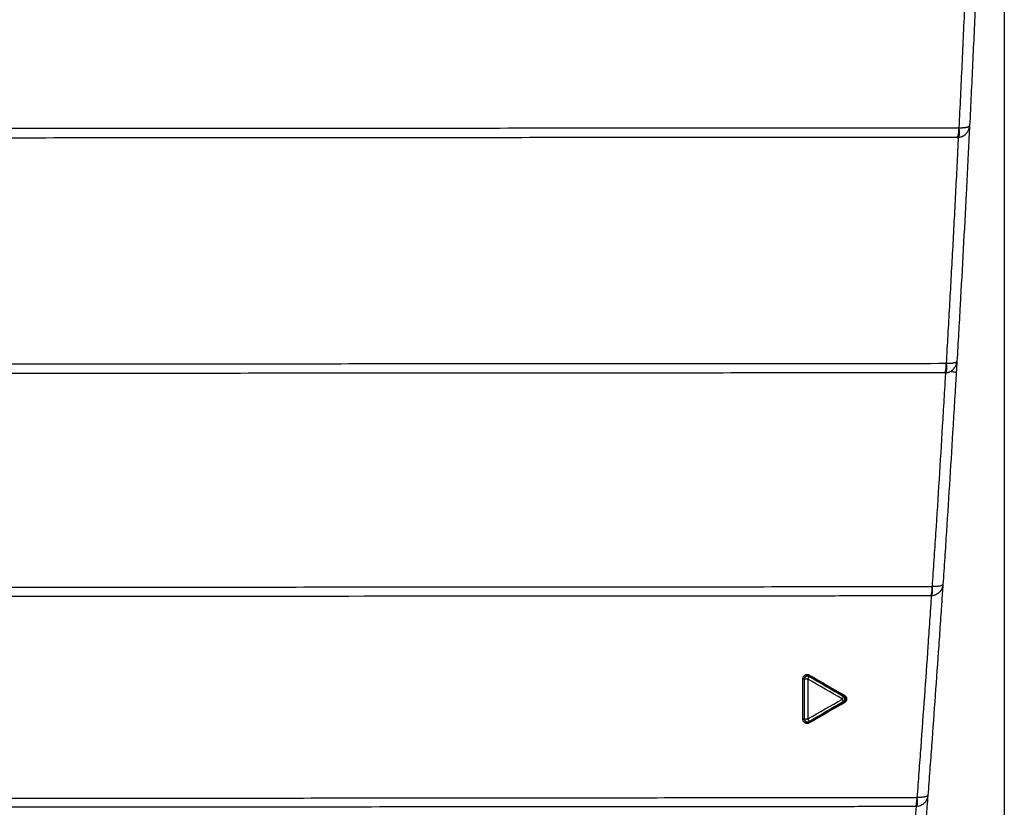
# Model space of a CAD drawing. Units: inches. Extents: x 0 to 22553, y -5362 to 5362.
# Drawn here: x 18186 to 18266, y -2066 to -2002 of the extents above; entities that cross this region are included whole.
import ezdxf

# ---------------------------------------------------------------- set-up
doc = ezdxf.new("R2010")
doc.units = ezdxf.units.IN
doc.header["$MEASUREMENT"] = 0
doc.layers.add('LG-DIM', color=7, linetype='Continuous')
doc.layers.add('LG-Product', color=3, linetype='Continuous')
doc.styles.add('GHS', font='Dotum.ttf')
doc.dimstyles.new('LG_DIM', dxfattribs={"dimtxt": 50, "dimasz": 40, "dimexe": 30, "dimexo": 20, "dimgap": 20, "dimtad": 1, "dimdec": 0, "dimzin": 0, "dimdsep": 46, "dimtxsty": 'GHS', "dimcen": 0.09, "dimclrd": 7, "dimclre": 7, "dimadec": 0, "dimazin": 0, "dimtfac": 1, "dimtdec": 0, "dimtix": 1, "dimtofl": 0, "dimtmove": 0, "dimatfit": 3, "dimfxl": 30, "dimtolj": 1, "dimtzin": 0, "dimarcsym": 0})

# ---------------------------------------------------------------- blocks, each defined once
blk = doc.blocks.new('*D36')
at = {"layer": 'Defpoints', "color": 0, "transparency": 16777216}
for p in [(16785.913, -1906.781), (18265.913, -1906.781), (18265.913, -2357.722)]:
    blk.add_point(p, dxfattribs=at)
at = {"layer": 'LG-DIM', "color": 7, "lineweight": -2, "transparency": 16777216}
for p, q in [((16785.913, -1926.781), (16785.913, -2387.722)), ((18265.913, -1926.781), (18265.913, -2387.722)), ((16825.913, -2357.722), (18225.913, -2357.722))]:
    blk.add_line(p, q, dxfattribs=at)
at = {"layer": 'LG-DIM', "color": 7, "transparency": 16777216}
for points in [[(16825.913, -2351.055), (16825.913, -2364.388), (16785.913, -2357.722)], [(18225.913, -2351.055), (18225.913, -2364.388), (18265.913, -2357.722)]]:
    blk.add_solid(points, dxfattribs=at)
at = {"layer": 'LG-DIM', "color": 0, "transparency": 16777216, "insert": (17525.913, -2312.688), "char_height": 50, "attachment_point": 5, "style": 'GHS'}
blk.add_mtext('\\A1;1480', dxfattribs=at)

msp = doc.modelspace()

# ---------------------------------------------------------------- linework, layer by layer
at = {"layer": 'LG-Product'}
for centre, major_axis, ratio, start_param, end_param in [((18262.117, -2010.846), (0.001, -0.8), 0.16673, 6.283183, 7.826069), ((18262.14, -2010.844), (-0.091, 0.795), 0.162642, 3.140994, 4.665722), ((18261.094, -2029.846), (0.001, -0.8), 0.166002, 6.283183, 7.815063), ((18261.115, -2029.845), (-0.084, 0.796), 0.161192, 3.141042, 4.656333), ((18259.963, -2047.847), (0.001, -0.8), 0.163114, 6.283183, 7.801181), ((18259.982, -2047.846), (-0.076, 0.796), 0.157588, 3.141097, 4.644478), ((18249.672, -2055.341), (0.1, 0), 0.002898, 4.563233, 6.195918), ((18250.032, -2055.361), (0.217, 0.124), 0.984751, 0.52474, 2.616853), ((18250.032, -2055.361), (-0.25, 0), 0.002825, 4.562855, 6.195918), ((18250.032, -2055.361), (0.125, 0.217), 0.128005, 4.789366, 6.195193), ((18250.192, -2055.029), (-0.05, -0.0866), 0.126917, 4.791874, 6.195206), ((18252.81, -2056.964), (0.125, 0.217), 0.13623, 4.780341, 6.195096), ((18252.81, -2056.964), (-0.125, 0.217), 0.127218, 3.229576, 4.62855), ((18252.81, -2056.964), (0, 0.25), 0.985602, 3.683139, 5.741639), ((18253.024, -2056.664), (-0.05, -0.0866), 0.13534, 4.782661, 6.195106), ((18253.025, -2057.264), (0.05, -0.0866), 0.126222, 3.229565, 4.62644), ((18249.672, -2058.588), (-0.1, 0), 0.023356, 3.229444, 4.860558), ((18250.032, -2058.567), (-0.217, 0.124), 0.984823, 0.526091, 2.615502), ((18250.032, -2058.567), (0.25, 0), 0.023054, 3.228931, 4.860941), ((18250.032, -2058.567), (-0.125, 0.217), 0.1173, 3.229467, 4.618511), ((18250.191, -2058.9), (0.05, -0.0866), 0.116069, 3.229454, 4.616175), ((18258.751, -2064.848), (0.001, -0.8), 0.155307, 6.283184, 7.784761), ((18258.767, -2064.847), (-0.064, 0.797), 0.149458, 3.141174, 4.631045)]:
    msp.add_ellipse(centre, major_axis=major_axis, ratio=ratio, start_param=start_param, end_param=end_param, dxfattribs=at)
for points, knots in [([(18262.273, -2010.867), (18262.314, -2010.023), (18262.355, -2009.18), (18262.436, -2007.493), (18262.476, -2006.649), (18262.594, -2004.119), (18262.67, -2002.432), (18262.819, -1999.059), (18262.891, -1997.373), (18262.996, -1994.846), (18263.03, -1994.004), (18263.081, -1992.741), (18263.098, -1992.321), (18263.123, -1991.689), (18263.131, -1991.479), (18263.148, -1991.058), (18263.156, -1990.848), (18263.164, -1990.638)], [0, 0, 0, 0, 0.125, 0.125, 0.25, 0.25, 0.5, 0.5, 0.75, 0.75, 0.875, 0.875, 0.9375, 0.9375, 0.96875, 0.96875, 1, 1, 1, 1]), ([(18264, -1990.644), (18263.996, -1990.749), (18263.992, -1990.853), (18263.984, -1991.061), (18263.971, -1991.374), (18263.943, -1992.104), (18263.917, -1992.729), (18263.867, -1993.981), (18263.833, -1994.816), (18263.728, -1997.32), (18263.657, -1998.991), (18263.509, -2002.334), (18263.433, -2004.006), (18263.316, -2006.515), (18263.277, -2007.351), (18263.196, -2009.023), (18263.156, -2009.859), (18263.115, -2010.695)], [0, 0, 0, 0, 0.015625, 0.015625, 0.03125, 0.0625, 0.125, 0.125, 0.25, 0.25, 0.5, 0.5, 0.75, 0.75, 0.875, 0.875, 1, 1, 1, 1]), ([(18183.057, -2010.913), (18184.713, -2010.912), (18186.369, -2010.911), (18189.68, -2010.909), (18191.335, -2010.908), (18196.3, -2010.906), (18199.609, -2010.904), (18209.531, -2010.898), (18216.14, -2010.895), (18229.345, -2010.887), (18235.941, -2010.884), (18244.175, -2010.879), (18245.821, -2010.878), (18249.112, -2010.876), (18254.046, -2010.873), (18258.972, -2010.87), (18262.25, -2010.868)], [0, 0, 0, 0, 0.0625, 0.0625, 0.125, 0.125, 0.25, 0.25, 0.5, 0.5, 0.75, 0.75, 0.8125, 0.8125, 0.875, 1, 1, 1, 1]), ([(18262.231, -2011.639), (18262.29, -2011.632), (18262.348, -2011.62), (18262.433, -2011.595), (18262.461, -2011.585), (18262.502, -2011.569), (18262.516, -2011.563), (18262.543, -2011.551), (18262.556, -2011.544), (18262.622, -2011.511), (18262.672, -2011.48), (18262.73, -2011.435), (18262.742, -2011.426), (18262.765, -2011.407), (18262.798, -2011.379), (18262.829, -2011.348), (18262.888, -2011.284), (18262.924, -2011.238), (18262.972, -2011.165), (18262.987, -2011.139), (18263.014, -2011.087), (18263.039, -2011.035), (18263.059, -2010.98), (18263.077, -2010.924), (18263.085, -2010.896), (18263.097, -2010.839), (18263.103, -2010.811), (18263.109, -2010.767), (18263.111, -2010.746), (18263.113, -2010.724), (18263.114, -2010.709), (18263.114, -2010.702), (18263.115, -2010.695)], [0, 0, 0, 0, 0.125, 0.125, 0.1875, 0.1875, 0.21875, 0.21875, 0.25, 0.25, 0.375, 0.375, 0.40625, 0.40625, 0.4375, 0.5, 0.5, 0.625, 0.625, 0.6875, 0.6875, 0.75, 0.8125, 0.8125, 0.875, 0.875, 0.9375, 0.9375, 0.96875, 0.984375, 0.984375, 1, 1, 1, 1]), ([(18262.273, -2010.867), (18262.332, -2010.867), (18262.389, -2010.867), (18262.472, -2010.865), (18262.5, -2010.864), (18262.54, -2010.862), (18262.554, -2010.861), (18262.58, -2010.859), (18262.593, -2010.858), (18262.657, -2010.854), (18262.706, -2010.849), (18262.763, -2010.841), (18262.774, -2010.84), (18262.796, -2010.837), (18262.828, -2010.832), (18262.858, -2010.826), (18262.914, -2010.814), (18262.948, -2010.806), (18262.992, -2010.792), (18263.006, -2010.787), (18263.031, -2010.776), (18263.053, -2010.766), (18263.071, -2010.755), (18263.087, -2010.743), (18263.093, -2010.737), (18263.104, -2010.726), (18263.108, -2010.72), (18263.112, -2010.71), (18263.113, -2010.706), (18263.114, -2010.701), (18263.114, -2010.698), (18263.115, -2010.696), (18263.115, -2010.695)], [0, 0, 0, 0, 0.125, 0.125, 0.1875, 0.1875, 0.21875, 0.21875, 0.25, 0.25, 0.375, 0.375, 0.40625, 0.40625, 0.4375, 0.5, 0.5, 0.625, 0.625, 0.6875, 0.6875, 0.75, 0.8125, 0.8125, 0.875, 0.875, 0.9375, 0.9375, 0.96875, 0.984375, 0.984375, 1, 1, 1, 1]), ([(18262.117, -2011.646), (18258.843, -2011.648), (18255.563, -2011.65), (18250.637, -2011.654), (18248.994, -2011.655), (18245.707, -2011.657), (18244.062, -2011.658), (18235.838, -2011.664), (18229.249, -2011.668), (18216.058, -2011.678), (18209.457, -2011.682), (18199.546, -2011.689), (18196.241, -2011.691), (18189.628, -2011.696), (18186.321, -2011.698), (18183.013, -2011.7)], [0, 0, 0, 0, 0.125, 0.125, 0.1875, 0.1875, 0.25, 0.25, 0.5, 0.5, 0.75, 0.75, 0.875, 0.875, 1, 1, 1, 1]), ([(18261.247, -2029.876), (18261.292, -2029.116), (18261.335, -2028.356), (18261.422, -2026.836), (18261.465, -2026.075), (18261.593, -2023.794), (18261.676, -2022.273), (18261.839, -2019.232), (18261.918, -2017.712), (18262.035, -2015.434), (18262.074, -2014.674), (18262.13, -2013.536), (18262.159, -2012.967), (18262.191, -2012.303), (18262.205, -2012.019), (18262.215, -2011.829), (18262.219, -2011.735), (18262.224, -2011.64)], [0, 0, 0, 0, 0.125, 0.125, 0.25, 0.25, 0.5, 0.5, 0.75, 0.75, 0.875, 0.875, 0.9375, 0.96875, 0.984375, 0.984375, 1, 1, 1, 1]), ([(18263.062, -2011.645), (18263.058, -2011.739), (18263.053, -2011.833), (18263.044, -2012.021), (18263.03, -2012.302), (18262.997, -2012.959), (18262.969, -2013.523), (18262.912, -2014.65), (18262.874, -2015.402), (18262.758, -2017.658), (18262.679, -2019.163), (18262.517, -2022.175), (18262.434, -2023.681), (18262.307, -2025.94), (18262.265, -2026.693), (18262.178, -2028.199), (18262.135, -2028.952), (18262.091, -2029.705)], [0, 0, 0, 0, 0.015625, 0.015625, 0.03125, 0.0625, 0.125, 0.125, 0.25, 0.25, 0.5, 0.5, 0.75, 0.75, 0.875, 0.875, 1, 1, 1, 1]), ([(18181.992, -2029.923), (18188.62, -2029.919), (18195.243, -2029.916), (18208.477, -2029.908), (18215.089, -2029.904), (18228.302, -2029.897), (18234.901, -2029.893), (18244.787, -2029.888), (18248.08, -2029.886), (18254.659, -2029.882), (18257.945, -2029.88), (18261.226, -2029.878)], [0, 0, 0, 0, 0.25, 0.25, 0.5, 0.5, 0.75, 0.75, 0.875, 0.875, 1, 1, 1, 1]), ([(18261.199, -2030.641), (18261.258, -2030.635), (18261.316, -2030.623), (18261.401, -2030.599), (18261.429, -2030.589), (18261.47, -2030.573), (18261.484, -2030.567), (18261.511, -2030.555), (18261.524, -2030.549), (18261.59, -2030.516), (18261.641, -2030.486), (18261.7, -2030.442), (18261.712, -2030.433), (18261.734, -2030.414), (18261.768, -2030.385), (18261.799, -2030.355), (18261.859, -2030.292), (18261.895, -2030.246), (18261.944, -2030.173), (18261.959, -2030.148), (18261.986, -2030.096), (18262.012, -2030.044), (18262.033, -2029.989), (18262.051, -2029.934), (18262.059, -2029.906), (18262.072, -2029.849), (18262.078, -2029.82), (18262.084, -2029.777), (18262.087, -2029.756), (18262.089, -2029.734), (18262.09, -2029.719), (18262.09, -2029.712), (18262.091, -2029.705)], [0, 0, 0, 0, 0.125, 0.125, 0.1875, 0.1875, 0.21875, 0.21875, 0.25, 0.25, 0.375, 0.375, 0.40625, 0.40625, 0.4375, 0.5, 0.5, 0.625, 0.625, 0.6875, 0.6875, 0.75, 0.8125, 0.8125, 0.875, 0.875, 0.9375, 0.9375, 0.96875, 0.984375, 0.984375, 1, 1, 1, 1]), ([(18261.247, -2029.876), (18261.306, -2029.878), (18261.363, -2029.878), (18261.447, -2029.876), (18261.474, -2029.875), (18261.515, -2029.873), (18261.528, -2029.873), (18261.555, -2029.871), (18261.568, -2029.87), (18261.632, -2029.866), (18261.68, -2029.861), (18261.737, -2029.854), (18261.749, -2029.852), (18261.77, -2029.849), (18261.803, -2029.844), (18261.832, -2029.839), (18261.889, -2029.827), (18261.923, -2029.818), (18261.967, -2029.804), (18261.981, -2029.799), (18262.006, -2029.788), (18262.029, -2029.778), (18262.047, -2029.766), (18262.062, -2029.755), (18262.069, -2029.749), (18262.08, -2029.736), (18262.084, -2029.73), (18262.088, -2029.721), (18262.089, -2029.716), (18262.09, -2029.711), (18262.091, -2029.708), (18262.091, -2029.706), (18262.091, -2029.705)], [0, 0, 0, 0, 0.125, 0.125, 0.1875, 0.1875, 0.21875, 0.21875, 0.25, 0.25, 0.375, 0.375, 0.40625, 0.40625, 0.4375, 0.5, 0.5, 0.625, 0.625, 0.6875, 0.6875, 0.75, 0.8125, 0.8125, 0.875, 0.875, 0.9375, 0.9375, 0.96875, 0.984375, 0.984375, 1, 1, 1, 1]), ([(18262.085, -2029.705), (18262.075, -2029.883), (18262.064, -2030.062), (18262.046, -2030.376), (18262.038, -2030.511), (18262.03, -2030.646), (18262.03, -2030.646), (18262.03, -2030.646)], [0, 0, 0, 0, 0.569674, 0.569674, 0.999955, 0.999955, 1, 1, 1, 1]), ([(18261.094, -2030.646), (18257.815, -2030.649), (18254.533, -2030.651), (18247.96, -2030.656), (18244.671, -2030.658), (18238.088, -2030.662), (18234.795, -2030.665), (18228.203, -2030.669), (18224.905, -2030.671), (18215.005, -2030.678), (18208.4, -2030.683), (18195.178, -2030.692), (18188.562, -2030.697), (18181.94, -2030.701)], [0, 0, 0, 0, 0.125, 0.125, 0.25, 0.25, 0.375, 0.375, 0.5, 0.5, 0.75, 0.75, 1, 1, 1, 1]), ([(18260.112, -2047.888), (18260.161, -2047.17), (18260.208, -2046.452), (18260.303, -2045.014), (18260.35, -2044.295), (18260.49, -2042.138), (18260.582, -2040.7), (18260.761, -2037.824), (18260.85, -2036.386), (18260.979, -2034.231), (18261.022, -2033.512), (18261.086, -2032.435), (18261.118, -2031.897), (18261.154, -2031.269), (18261.17, -2031), (18261.18, -2030.821), (18261.185, -2030.731), (18261.191, -2030.642)], [0, 0, 0, 0, 0.125, 0.125, 0.25, 0.25, 0.5, 0.5, 0.75, 0.75, 0.875, 0.875, 0.9375, 0.96875, 0.984375, 0.984375, 1, 1, 1, 1]), ([(18262.03, -2030.646), (18262.025, -2030.735), (18262.02, -2030.823), (18262.01, -2031.001), (18261.994, -2031.267), (18261.958, -2031.888), (18261.926, -2032.421), (18261.863, -2033.487), (18261.82, -2034.197), (18261.691, -2036.33), (18261.603, -2037.753), (18261.425, -2040.6), (18261.334, -2042.023), (18261.195, -2044.158), (18261.149, -2044.869), (18261.055, -2046.292), (18261.008, -2047.003), (18260.96, -2047.714)], [0, 0, 0, 0, 0.015625, 0.015625, 0.03125, 0.0625, 0.125, 0.125, 0.25, 0.25, 0.5, 0.5, 0.75, 0.75, 0.875, 0.875, 1, 1, 1, 1]), ([(18262.03, -2030.646), (18262.031, -2030.639), (18262.02, -2030.631), (18261.975, -2030.616), (18261.941, -2030.607), (18261.853, -2030.59), (18261.798, -2030.582), (18261.672, -2030.565), (18261.601, -2030.556), (18261.524, -2030.548)], [0, 0, 0, 0, 0.25, 0.25, 0.5, 0.5, 0.75, 0.75, 1, 1, 1, 1]), ([(18180.813, -2047.946), (18184.128, -2047.944), (18187.443, -2047.942), (18194.069, -2047.937), (18204.004, -2047.93), (18213.928, -2047.923), (18227.148, -2047.913), (18233.751, -2047.909), (18243.642, -2047.902), (18246.937, -2047.899), (18253.52, -2047.895), (18256.808, -2047.892), (18260.094, -2047.889)], [0, 0, 0, 0, 0.125, 0.125, 0.25, 0.5, 0.5, 0.75, 0.75, 0.875, 0.875, 1, 1, 1, 1]), ([(18260.96, -2047.714), (18260.959, -2047.721), (18260.959, -2047.729), (18260.958, -2047.743), (18260.955, -2047.765), (18260.953, -2047.787), (18260.946, -2047.83), (18260.94, -2047.858), (18260.926, -2047.915), (18260.918, -2047.943), (18260.899, -2047.999), (18260.878, -2048.053), (18260.852, -2048.105), (18260.824, -2048.157), (18260.808, -2048.182), (18260.759, -2048.255), (18260.723, -2048.3), (18260.662, -2048.363), (18260.63, -2048.393), (18260.597, -2048.421), (18260.573, -2048.439), (18260.562, -2048.448), (18260.502, -2048.492), (18260.451, -2048.522), (18260.385, -2048.554), (18260.371, -2048.56), (18260.344, -2048.572), (18260.33, -2048.577), (18260.289, -2048.593), (18260.261, -2048.602), (18260.175, -2048.626), (18260.117, -2048.637), (18260.058, -2048.643)], [0, 0, 0, 0, 0.015625, 0.015625, 0.03125, 0.0625, 0.0625, 0.125, 0.125, 0.1875, 0.1875, 0.25, 0.3125, 0.3125, 0.375, 0.375, 0.5, 0.5, 0.5625, 0.59375, 0.59375, 0.625, 0.625, 0.75, 0.75, 0.78125, 0.78125, 0.8125, 0.8125, 0.875, 0.875, 1, 1, 1, 1]), ([(18260.96, -2047.714), (18260.96, -2047.716), (18260.96, -2047.717), (18260.959, -2047.721), (18260.958, -2047.726), (18260.957, -2047.731), (18260.952, -2047.741), (18260.948, -2047.747), (18260.937, -2047.76), (18260.931, -2047.766), (18260.915, -2047.778), (18260.897, -2047.79), (18260.874, -2047.801), (18260.849, -2047.812), (18260.835, -2047.817), (18260.79, -2047.832), (18260.756, -2047.841), (18260.699, -2047.853), (18260.669, -2047.858), (18260.637, -2047.863), (18260.615, -2047.866), (18260.604, -2047.868), (18260.546, -2047.875), (18260.498, -2047.88), (18260.433, -2047.884), (18260.42, -2047.885), (18260.394, -2047.886), (18260.38, -2047.887), (18260.34, -2047.888), (18260.312, -2047.889), (18260.229, -2047.891), (18260.171, -2047.89), (18260.112, -2047.888)], [0, 0, 0, 0, 0.015625, 0.015625, 0.03125, 0.0625, 0.0625, 0.125, 0.125, 0.1875, 0.1875, 0.25, 0.3125, 0.3125, 0.375, 0.375, 0.5, 0.5, 0.5625, 0.59375, 0.59375, 0.625, 0.625, 0.75, 0.75, 0.78125, 0.78125, 0.8125, 0.8125, 0.875, 0.875, 1, 1, 1, 1]), ([(18260.954, -2047.714), (18260.944, -2047.869), (18260.934, -2048.024), (18260.918, -2048.256), (18260.913, -2048.333), (18260.902, -2048.488), (18260.897, -2048.565), (18260.892, -2048.643)], [0, 0, 0, 0, 0.5, 0.5, 0.75, 0.75, 1, 1, 1, 1]), ([(18259.964, -2048.647), (18258.323, -2048.648), (18256.68, -2048.65), (18253.395, -2048.652), (18248.464, -2048.655), (18243.528, -2048.659), (18236.94, -2048.663), (18233.644, -2048.665), (18227.048, -2048.67), (18223.748, -2048.672), (18207.237, -2048.684), (18194.006, -2048.693), (18180.756, -2048.702)], [0, 0, 0, 0, 0.0625, 0.0625, 0.125, 0.25, 0.25, 0.375, 0.375, 0.5, 0.5, 1, 1, 1, 1]), ([(18258.891, -2064.903), (18258.942, -2064.226), (18258.993, -2063.549), (18259.093, -2062.195), (18259.144, -2061.517), (18259.293, -2059.484), (18259.391, -2058.128), (18259.584, -2055.416), (18259.679, -2054.061), (18259.819, -2052.029), (18259.866, -2051.351), (18259.935, -2050.336), (18259.958, -2049.997), (18259.992, -2049.489), (18260.009, -2049.236), (18260.026, -2048.982), (18260.037, -2048.813), (18260.043, -2048.728), (18260.048, -2048.643)], [0, 0, 0, 0, 0.125, 0.125, 0.25, 0.25, 0.5, 0.5, 0.75, 0.75, 0.875, 0.875, 0.9375, 0.9375, 0.96875, 0.984375, 0.984375, 1, 1, 1, 1]), ([(18260.892, -2048.647), (18260.886, -2048.73), (18260.881, -2048.814), (18260.869, -2048.981), (18260.853, -2049.232), (18260.836, -2049.483), (18260.802, -2049.985), (18260.779, -2050.32), (18260.711, -2051.324), (18260.665, -2051.993), (18260.526, -2054.003), (18260.432, -2055.343), (18260.241, -2058.024), (18260.144, -2059.365), (18259.996, -2061.375), (18259.947, -2062.045), (18259.847, -2063.384), (18259.797, -2064.054), (18259.747, -2064.723)], [0, 0, 0, 0, 0.015625, 0.015625, 0.03125, 0.0625, 0.0625, 0.125, 0.125, 0.25, 0.25, 0.5, 0.5, 0.75, 0.75, 0.875, 0.875, 1, 1, 1, 1]), ([(18249.658, -2055.341), (18249.658, -2055.31), (18249.662, -2055.28), (18249.673, -2055.235), (18249.678, -2055.221), (18249.689, -2055.192), (18249.703, -2055.165), (18249.719, -2055.139), (18249.733, -2055.12), (18249.738, -2055.114), (18249.748, -2055.103), (18249.763, -2055.086), (18249.78, -2055.07), (18249.803, -2055.051), (18249.816, -2055.042), (18249.855, -2055.018), (18249.883, -2055.006), (18249.927, -2054.993), (18249.942, -2054.99), (18249.972, -2054.986), (18250.002, -2054.983), (18250.033, -2054.985), (18250.063, -2054.988), (18250.078, -2054.991), (18250.107, -2054.999), (18250.122, -2055.004), (18250.15, -2055.015), (18250.164, -2055.022), (18250.177, -2055.03)], [0, 0, 0, 0, 0.125, 0.125, 0.1875, 0.1875, 0.25, 0.3125, 0.3125, 0.34375, 0.34375, 0.375, 0.4375, 0.4375, 0.5, 0.5, 0.625, 0.625, 0.6875, 0.6875, 0.75, 0.8125, 0.8125, 0.875, 0.875, 0.9375, 0.9375, 1, 1, 1, 1]), ([(18250.141, -2055.115), (18250.132, -2055.109), (18250.122, -2055.104), (18250.101, -2055.096), (18250.091, -2055.093), (18250.07, -2055.087), (18250.059, -2055.085), (18250.037, -2055.083), (18250.015, -2055.082), (18249.994, -2055.084), (18249.972, -2055.087), (18249.962, -2055.09), (18249.93, -2055.099), (18249.911, -2055.108), (18249.883, -2055.126), (18249.874, -2055.132), (18249.857, -2055.146), (18249.849, -2055.153), (18249.835, -2055.169), (18249.828, -2055.178), (18249.815, -2055.196), (18249.803, -2055.214), (18249.794, -2055.234), (18249.786, -2055.254), (18249.783, -2055.265), (18249.775, -2055.297), (18249.772, -2055.319), (18249.772, -2055.341)], [0, 0, 0, 0, 0.0625, 0.0625, 0.125, 0.125, 0.1875, 0.1875, 0.25, 0.3125, 0.3125, 0.375, 0.375, 0.5, 0.5, 0.5625, 0.5625, 0.625, 0.625, 0.6875, 0.6875, 0.75, 0.8125, 0.8125, 0.875, 0.875, 1, 1, 1, 1]), ([(18252.974, -2057.178), (18252.984, -2057.173), (18252.993, -2057.167), (18253.01, -2057.154), (18253.027, -2057.14), (18253.042, -2057.124), (18253.055, -2057.107), (18253.062, -2057.098), (18253.073, -2057.08), (18253.078, -2057.07), (18253.087, -2057.05), (18253.091, -2057.039), (18253.1, -2057.008), (18253.103, -2056.986), (18253.103, -2056.952), (18253.102, -2056.941), (18253.099, -2056.92), (18253.096, -2056.909), (18253.09, -2056.888), (18253.086, -2056.877), (18253.077, -2056.857), (18253.067, -2056.838), (18253.054, -2056.821), (18253.041, -2056.804), (18253.033, -2056.796), (18253.01, -2056.773), (18252.992, -2056.761), (18252.973, -2056.75)], [0, 0, 0, 0, 0.0625, 0.0625, 0.125, 0.1875, 0.1875, 0.25, 0.25, 0.3125, 0.3125, 0.375, 0.375, 0.5, 0.5, 0.5625, 0.5625, 0.625, 0.625, 0.6875, 0.6875, 0.75, 0.8125, 0.8125, 0.875, 0.875, 1, 1, 1, 1]), ([(18253.009, -2056.664), (18253.035, -2056.679), (18253.059, -2056.697), (18253.086, -2056.723), (18253.092, -2056.729), (18253.102, -2056.74), (18253.107, -2056.746), (18253.121, -2056.764), (18253.138, -2056.789), (18253.152, -2056.816), (18253.161, -2056.837), (18253.164, -2056.844), (18253.169, -2056.858), (18253.176, -2056.88), (18253.181, -2056.902), (18253.185, -2056.932), (18253.186, -2056.947), (18253.186, -2056.993), (18253.182, -2057.024), (18253.17, -2057.068), (18253.165, -2057.082), (18253.153, -2057.11), (18253.146, -2057.124), (18253.134, -2057.143), (18253.13, -2057.15), (18253.122, -2057.162), (18253.117, -2057.168), (18253.103, -2057.186), (18253.083, -2057.209), (18253.06, -2057.229), (18253.036, -2057.247), (18253.023, -2057.255), (18253.01, -2057.263)], [0, 0, 0, 0, 0.125, 0.125, 0.15625, 0.15625, 0.1875, 0.1875, 0.25, 0.3125, 0.3125, 0.34375, 0.34375, 0.375, 0.4375, 0.4375, 0.5, 0.5, 0.625, 0.625, 0.6875, 0.6875, 0.75, 0.75, 0.78125, 0.78125, 0.8125, 0.8125, 0.875, 0.9375, 0.9375, 1, 1, 1, 1]), ([(18250.176, -2058.898), (18250.15, -2058.913), (18250.122, -2058.925), (18250.077, -2058.936), (18250.062, -2058.939), (18250.032, -2058.943), (18250.002, -2058.944), (18249.971, -2058.942), (18249.941, -2058.937), (18249.926, -2058.934), (18249.897, -2058.925), (18249.883, -2058.92), (18249.855, -2058.908), (18249.841, -2058.901), (18249.802, -2058.877), (18249.779, -2058.858), (18249.752, -2058.83), (18249.747, -2058.824), (18249.737, -2058.813), (18249.723, -2058.795), (18249.711, -2058.776), (18249.7, -2058.755), (18249.696, -2058.749), (18249.69, -2058.735), (18249.687, -2058.728), (18249.678, -2058.706), (18249.668, -2058.677), (18249.663, -2058.647), (18249.659, -2058.617), (18249.658, -2058.601), (18249.658, -2058.586)], [0, 0, 0, 0, 0.125, 0.125, 0.1875, 0.1875, 0.25, 0.3125, 0.3125, 0.375, 0.375, 0.4375, 0.4375, 0.5, 0.5, 0.625, 0.625, 0.65625, 0.65625, 0.6875, 0.75, 0.75, 0.78125, 0.78125, 0.8125, 0.8125, 0.875, 0.9375, 0.9375, 1, 1, 1, 1]), ([(18249.772, -2058.588), (18249.772, -2058.599), (18249.773, -2058.61), (18249.775, -2058.632), (18249.779, -2058.653), (18249.786, -2058.674), (18249.794, -2058.695), (18249.798, -2058.705), (18249.809, -2058.724), (18249.814, -2058.733), (18249.827, -2058.751), (18249.834, -2058.76), (18249.856, -2058.784), (18249.873, -2058.798), (18249.9, -2058.815), (18249.91, -2058.82), (18249.93, -2058.829), (18249.95, -2058.837), (18249.971, -2058.842), (18249.993, -2058.846), (18250.015, -2058.848), (18250.036, -2058.847), (18250.058, -2058.844), (18250.069, -2058.842), (18250.101, -2058.834), (18250.121, -2058.826), (18250.14, -2058.815)], [0, 0, 0, 0, 0.0625, 0.0625, 0.125, 0.1875, 0.1875, 0.25, 0.25, 0.3125, 0.3125, 0.375, 0.375, 0.5, 0.5, 0.5625, 0.5625, 0.625, 0.6875, 0.6875, 0.75, 0.8125, 0.8125, 0.875, 0.875, 1, 1, 1, 1]), ([(18179.546, -2064.978), (18182.863, -2064.975), (18186.178, -2064.972), (18192.807, -2064.967), (18202.746, -2064.958), (18212.674, -2064.949), (18220.941, -2064.941), (18222.594, -2064.94), (18225.899, -2064.937), (18230.855, -2064.932), (18235.807, -2064.927), (18245.705, -2064.918), (18252.295, -2064.911), (18258.875, -2064.903)], [0, 0, 0, 0, 0.125, 0.125, 0.25, 0.5, 0.5, 0.5625, 0.5625, 0.625, 0.75, 0.75, 1, 1, 1, 1]), ([(18259.747, -2064.723), (18259.746, -2064.738), (18259.744, -2064.752), (18259.741, -2064.782), (18259.739, -2064.796), (18259.732, -2064.84), (18259.726, -2064.868), (18259.711, -2064.925), (18259.703, -2064.953), (18259.683, -2065.009), (18259.661, -2065.063), (18259.628, -2065.129), (18259.605, -2065.167), (18259.59, -2065.192), (18259.581, -2065.204), (18259.54, -2065.265), (18259.502, -2065.31), (18259.441, -2065.372), (18259.409, -2065.402), (18259.374, -2065.43), (18259.351, -2065.448), (18259.339, -2065.457), (18259.278, -2065.499), (18259.227, -2065.529), (18259.16, -2065.56), (18259.147, -2065.566), (18259.119, -2065.578), (18259.105, -2065.583), (18259.063, -2065.598), (18259.035, -2065.607), (18258.949, -2065.63), (18258.89, -2065.64), (18258.831, -2065.645)], [0, 0, 0, 0, 0.03125, 0.03125, 0.0625, 0.0625, 0.125, 0.125, 0.1875, 0.1875, 0.25, 0.3125, 0.34375, 0.34375, 0.375, 0.375, 0.5, 0.5, 0.5625, 0.59375, 0.59375, 0.625, 0.625, 0.75, 0.75, 0.78125, 0.78125, 0.8125, 0.8125, 0.875, 0.875, 1, 1, 1, 1]), ([(18259.747, -2064.723), (18259.747, -2064.727), (18259.746, -2064.73), (18259.744, -2064.737), (18259.743, -2064.741), (18259.739, -2064.751), (18259.734, -2064.758), (18259.723, -2064.772), (18259.717, -2064.778), (18259.701, -2064.791), (18259.682, -2064.803), (18259.653, -2064.818), (18259.633, -2064.826), (18259.619, -2064.831), (18259.611, -2064.834), (18259.573, -2064.847), (18259.539, -2064.856), (18259.482, -2064.868), (18259.451, -2064.874), (18259.419, -2064.879), (18259.397, -2064.882), (18259.385, -2064.884), (18259.328, -2064.891), (18259.278, -2064.896), (18259.213, -2064.9), (18259.2, -2064.901), (18259.174, -2064.902), (18259.16, -2064.903), (18259.119, -2064.904), (18259.092, -2064.905), (18259.007, -2064.906), (18258.95, -2064.905), (18258.891, -2064.903)], [0, 0, 0, 0, 0.03125, 0.03125, 0.0625, 0.0625, 0.125, 0.125, 0.1875, 0.1875, 0.25, 0.3125, 0.34375, 0.34375, 0.375, 0.375, 0.5, 0.5, 0.5625, 0.59375, 0.59375, 0.625, 0.625, 0.75, 0.75, 0.78125, 0.78125, 0.8125, 0.8125, 0.875, 0.875, 1, 1, 1, 1]), ([(18258.751, -2065.648), (18257.108, -2065.649), (18255.463, -2065.65), (18252.174, -2065.653), (18247.237, -2065.656), (18239.001, -2065.662), (18230.754, -2065.667), (18225.801, -2065.671), (18222.499, -2065.673), (18220.847, -2065.674), (18212.587, -2065.68), (18205.973, -2065.684), (18196.046, -2065.691), (18192.735, -2065.694), (18186.112, -2065.698), (18182.799, -2065.7), (18179.485, -2065.703)], [0, 0, 0, 0, 0.0625, 0.0625, 0.125, 0.25, 0.375, 0.4375, 0.4375, 0.5, 0.5, 0.75, 0.75, 0.875, 0.875, 1, 1, 1, 1]), ([(18257.606, -2080.919), (18257.66, -2080.284), (18257.712, -2079.649), (18257.817, -2078.378), (18257.87, -2077.742), (18258.025, -2075.833), (18258.128, -2074.56), (18258.33, -2072.012), (18258.43, -2070.738), (18258.578, -2068.827), (18258.627, -2068.191), (18258.699, -2067.236), (18258.736, -2066.759), (18258.778, -2066.202), (18258.799, -2065.924), (18258.808, -2065.805), (18258.814, -2065.725), (18258.817, -2065.685), (18258.82, -2065.646)], [0, 0, 0, 0, 0.125, 0.125, 0.25, 0.25, 0.5, 0.5, 0.75, 0.75, 0.875, 0.875, 0.9375, 0.96875, 0.984375, 0.992187, 0.992187, 1, 1, 1, 1]), ([(18259.672, -2065.647), (18259.666, -2065.726), (18259.66, -2065.804), (18259.648, -2065.961), (18259.63, -2066.197), (18259.589, -2066.747), (18259.553, -2067.218), (18259.481, -2068.161), (18259.433, -2068.79), (18259.287, -2070.676), (18259.188, -2071.934), (18258.989, -2074.45), (18258.888, -2075.708), (18258.735, -2077.593), (18258.684, -2078.221), (18258.58, -2079.477), (18258.528, -2080.104), (18258.476, -2080.732)], [0, 0, 0, 0, 0.015625, 0.015625, 0.03125, 0.0625, 0.125, 0.125, 0.25, 0.25, 0.5, 0.5, 0.75, 0.75, 0.875, 0.875, 1, 1, 1, 1])]:
    msp.add_open_spline(points, degree=3, knots=knots, dxfattribs=at)
for points in [[(18262.25, -2010.868), (18262.258, -2010.868), (18262.265, -2010.868), (18262.273, -2010.867)], [(18263.109, -2010.695), (18263.093, -2011.012), (18263.078, -2011.328), (18263.062, -2011.645)], [(18262.117, -2011.646), (18262.155, -2011.646), (18262.193, -2011.644), (18262.231, -2011.639)], [(18261.226, -2029.878), (18261.233, -2029.878), (18261.24, -2029.877), (18261.247, -2029.876)], [(18261.094, -2030.646), (18261.129, -2030.646), (18261.164, -2030.645), (18261.199, -2030.641)], [(18260.094, -2047.889), (18260.1, -2047.889), (18260.106, -2047.889), (18260.112, -2047.888)], [(18260.058, -2048.643), (18260.027, -2048.646), (18259.995, -2048.647), (18259.964, -2048.647)], [(18249.658, -2058.586), (18249.658, -2057.504), (18249.658, -2056.423), (18249.658, -2055.341)], [(18249.783, -2055.361), (18249.78, -2055.354), (18249.776, -2055.348), (18249.772, -2055.341)], [(18249.772, -2055.341), (18249.772, -2056.423), (18249.772, -2057.506), (18249.772, -2058.588)], [(18249.783, -2058.568), (18249.783, -2057.499), (18249.783, -2056.43), (18249.783, -2055.361)], [(18250.07, -2055.36), (18250.07, -2056.431), (18250.069, -2057.502), (18250.069, -2058.573)], [(18252.848, -2056.966), (18251.922, -2056.431), (18250.996, -2055.896), (18250.07, -2055.36)], [(18250.141, -2055.115), (18250.147, -2055.125), (18250.153, -2055.136), (18250.159, -2055.147)], [(18252.973, -2056.75), (18252.03, -2056.205), (18251.086, -2055.66), (18250.141, -2055.115)], [(18250.159, -2055.147), (18251.086, -2055.681), (18252.012, -2056.216), (18252.937, -2056.75)], [(18250.177, -2055.03), (18251.122, -2055.575), (18252.066, -2056.119), (18253.009, -2056.664)], [(18250.069, -2058.573), (18250.996, -2058.037), (18251.922, -2057.502), (18252.848, -2056.966)], [(18250.14, -2058.815), (18251.086, -2058.269), (18252.03, -2057.724), (18252.974, -2057.178)], [(18252.937, -2057.178), (18252.011, -2057.713), (18251.086, -2058.247), (18250.159, -2058.782)], [(18252.937, -2056.75), (18252.949, -2056.75), (18252.961, -2056.75), (18252.973, -2056.75)], [(18252.974, -2057.178), (18252.962, -2057.178), (18252.949, -2057.178), (18252.937, -2057.178)], [(18253.01, -2057.263), (18252.066, -2057.808), (18251.121, -2058.353), (18250.176, -2058.898)], [(18249.772, -2058.588), (18249.776, -2058.581), (18249.78, -2058.575), (18249.783, -2058.568)], [(18250.159, -2058.782), (18250.153, -2058.793), (18250.147, -2058.804), (18250.14, -2058.815)], [(18258.875, -2064.903), (18258.88, -2064.903), (18258.885, -2064.903), (18258.891, -2064.903)], [(18259.741, -2064.723), (18259.718, -2065.031), (18259.695, -2065.339), (18259.672, -2065.647)], [(18258.831, -2065.645), (18258.804, -2065.647), (18258.778, -2065.648), (18258.751, -2065.648)]]:
    msp.add_open_spline(points, degree=3, dxfattribs=at)

# ---------------------------------------------------------------- dimensions: what is measured, and where the dimension line sits
at = {"layer": 'LG-DIM'}
dim = msp.add_linear_dim(base=(18265.913, -2357.722), p1=(16785.913, -1906.781), p2=(18265.913, -1906.781), dimstyle='LG_DIM', dxfattribs=at)
dim.commit()
dim.dimension.update_dxf_attribs({"geometry": '*D36', "text_midpoint": (17525.913, -2312.688)})

doc.saveas('drawing.dxf')
